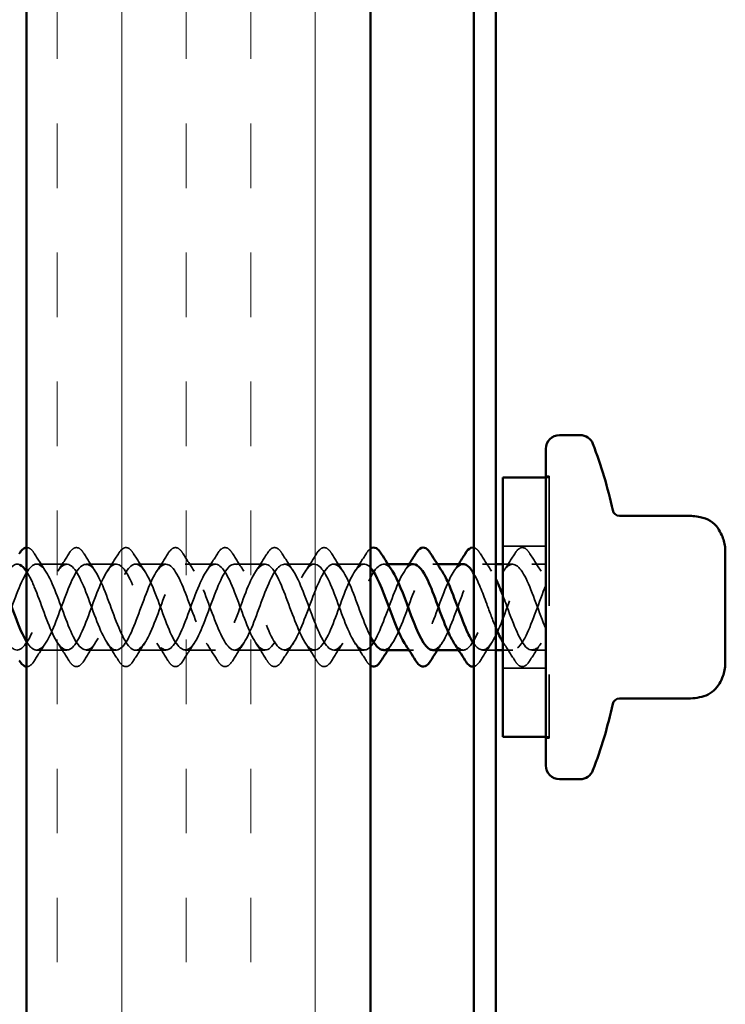
# Model space of a CAD drawing. Units: inches. Extents: x 0.6 to 33.4, y 0.4 to 21.4.
# Drawn here: x 14.5 to 15.5, y 10.6 to 12.1 of the extents above; entities that cross this region are included whole.
import ezdxf

# ---------------------------------------------------------------- set-up
doc = ezdxf.new("R2010")
doc.units = ezdxf.units.IN
doc.header["$LTSCALE"] = 2
doc.header["$MEASUREMENT"] = 0
doc.linetypes.add('DASHED', pattern=[0.2067, 0.1654, -0.0413])
for name, color, linetype, lineweight in [('Hatch (ANSI)', 7, 'Continuous', 18), ('Hidden (ANSI)', 7, 'DASHED', 35), ('Visible (ANSI)', 7, 'Continuous', 50)]:
    doc.layers.add(name, color=color, linetype=linetype, lineweight=lineweight)

msp = doc.modelspace()

# ---------------------------------------------------------------- hatches: boundary and pattern name
at = {"layer": 'Hatch (ANSI)', "true_color": 0x804000}
h = msp.add_hatch(dxfattribs=at)
h.set_pattern_fill('INSUL', color=36, scale=0.75, angle=90, style=0)
h.paths.add_polyline_path([(14.48682, 14.44664), (14.98682, 14.44664), (14.98682, 4.85772), (14.48682, 4.85772)])

# ---------------------------------------------------------------- linework, layer by layer
at = {"layer": 'Hidden (ANSI)', "ltscale": 0.004662}
for p, q in [((15.24132, 11.39422), (15.24632, 11.39422)), ((15.24632, 11.39222), (15.24132, 11.39222)), ((15.24632, 11.01522), (15.24132, 11.01522)), ((15.24132, 11.01322), (15.24632, 11.01322))]:
    msp.add_line(p, q, dxfattribs=at)
at = {"layer": 'Hidden (ANSI)', "ltscale": 0.569855}
msp.add_line((15.24632, 11.39422), (15.24632, 11.01322), dxfattribs=at)
at = {"layer": 'Hidden (ANSI)', "ltscale": 0.059422}
for p, q in [((15.24132, 11.29222), (15.17882, 11.29222)), ((15.24132, 11.11522), (15.17882, 11.11522))]:
    msp.add_line(p, q, dxfattribs=at)
at = {"layer": 'Hidden (ANSI)', "ltscale": 0.041803}
for p, q in [((14.54532, 11.26622), (14.50132, 11.26622)), ((14.61732, 11.26622), (14.57332, 11.26622)), ((14.68932, 11.26622), (14.64532, 11.26622)), ((14.76132, 11.26622), (14.71732, 11.26622)), ((14.83332, 11.26622), (14.78932, 11.26622)), ((14.90532, 11.26622), (14.86132, 11.26622)), ((14.97732, 11.26622), (14.93332, 11.26622)), ((14.54532, 11.14122), (14.50132, 11.14122)), ((14.61732, 11.14122), (14.57332, 11.14122)), ((14.68932, 11.14122), (14.64532, 11.14122)), ((14.76132, 11.14122), (14.71732, 11.14122)), ((14.83332, 11.14122), (14.78932, 11.14122)), ((14.90532, 11.14122), (14.86132, 11.14122)), ((14.97732, 11.14122), (14.93332, 11.14122))]:
    msp.add_line(p, q, dxfattribs=at)
at = {"layer": 'Hidden (ANSI)', "ltscale": 0.006181}
for p, q in [((15.01192, 11.26622), (15.00532, 11.26622)), ((15.08392, 11.26622), (15.07732, 11.26622)), ((15.04932, 11.14122), (15.04273, 11.14122)), ((15.12132, 11.14122), (15.11473, 11.14122))]:
    msp.add_line(p, q, dxfattribs=at)
at = {"layer": 'Hidden (ANSI)', "ltscale": 0.018471}
for p, q in [((15.16882, 11.26622), (15.14932, 11.26622)), ((15.16882, 11.14122), (15.14932, 11.14122))]:
    msp.add_line(p, q, dxfattribs=at)
at = {"layer": 'Hidden (ANSI)', "ltscale": 0.013709}
for p, q in [((15.19332, 11.26622), (15.17882, 11.26622)), ((15.19332, 11.14122), (15.17882, 11.14122))]:
    msp.add_line(p, q, dxfattribs=at)
at = {"layer": 'Hidden (ANSI)', "ltscale": 0.018947}
for p, q in [((15.24132, 11.26622), (15.22132, 11.26622)), ((15.24132, 11.14122), (15.22132, 11.14122))]:
    msp.add_line(p, q, dxfattribs=at)
at = {"layer": 'Hidden (ANSI)', "ltscale": 0.039535}
msp.add_open_spline([(14.48682, 11.29019), (14.48902, 11.29032), (14.49124, 11.28944), (14.49503, 11.28618), (14.49672, 11.28404), (14.4984, 11.28134)], degree=3, knots=[0.09685237, 0.09685237, 0.09685237, 0.09685237, 0.1536914, 0.1536914, 0.20215549, 0.20215549, 0.20215549, 0.20215549], dxfattribs=at)
at = {"layer": 'Hidden (ANSI)', "ltscale": 0.076}
for points in [[(14.54825, 11.28134), (14.55095, 11.28569), (14.55372, 11.28861), (14.55953, 11.29081), (14.56257, 11.29002), (14.56703, 11.28618), (14.56872, 11.28404), (14.5704, 11.28134)], [(14.62025, 11.28134), (14.62295, 11.28569), (14.62572, 11.28861), (14.63153, 11.29081), (14.63457, 11.29002), (14.63903, 11.28618), (14.64072, 11.28404), (14.6424, 11.28134)], [(14.69225, 11.28134), (14.69495, 11.28569), (14.69772, 11.28861), (14.70353, 11.29081), (14.70657, 11.29002), (14.71103, 11.28618), (14.71272, 11.28404), (14.7144, 11.28134)], [(14.76425, 11.28134), (14.76695, 11.28569), (14.76972, 11.28861), (14.77553, 11.29081), (14.77857, 11.29002), (14.78303, 11.28618), (14.78472, 11.28404), (14.7864, 11.28134)], [(14.83625, 11.28134), (14.83895, 11.28569), (14.84172, 11.28861), (14.84753, 11.29081), (14.85057, 11.29002), (14.85503, 11.28618), (14.85672, 11.28404), (14.8584, 11.28134)], [(14.90825, 11.28134), (14.91095, 11.28569), (14.91372, 11.28861), (14.91953, 11.29081), (14.92257, 11.29002), (14.92703, 11.28618), (14.92872, 11.28404), (14.9304, 11.28134)], [(15.19625, 11.28134), (15.19895, 11.28569), (15.20172, 11.28861), (15.20753, 11.29081), (15.21057, 11.29002), (15.21503, 11.28618), (15.21672, 11.28404), (15.2184, 11.28134)], [(14.5704, 11.12611), (14.5677, 11.12176), (14.56493, 11.11884), (14.55912, 11.11664), (14.55608, 11.11743), (14.55162, 11.12127), (14.54993, 11.12341), (14.54825, 11.12611)], [(14.6424, 11.12611), (14.6397, 11.12176), (14.63693, 11.11884), (14.63112, 11.11664), (14.62808, 11.11743), (14.62362, 11.12127), (14.62193, 11.12341), (14.62025, 11.12611)], [(14.7144, 11.12611), (14.7117, 11.12176), (14.70893, 11.11884), (14.70312, 11.11664), (14.70008, 11.11743), (14.69562, 11.12127), (14.69393, 11.12341), (14.69225, 11.12611)], [(14.7864, 11.12611), (14.7837, 11.12176), (14.78093, 11.11884), (14.77512, 11.11664), (14.77208, 11.11743), (14.76762, 11.12127), (14.76593, 11.12341), (14.76425, 11.12611)], [(14.8584, 11.12611), (14.8557, 11.12176), (14.85293, 11.11884), (14.84712, 11.11664), (14.84408, 11.11743), (14.83962, 11.12127), (14.83793, 11.12341), (14.83625, 11.12611)], [(14.9304, 11.12611), (14.9277, 11.12176), (14.92493, 11.11884), (14.91912, 11.11664), (14.91608, 11.11743), (14.91162, 11.12127), (14.90993, 11.12341), (14.90825, 11.12611)], [(15.2184, 11.12611), (15.2157, 11.12176), (15.21293, 11.11884), (15.20712, 11.11664), (15.20408, 11.11743), (15.19962, 11.12127), (15.19793, 11.12341), (15.19625, 11.12611)]]:
    msp.add_open_spline(points, degree=3, knots=[0, 0, 0, 0, 0.07810171, 0.07810171, 0.1536914, 0.1536914, 0.20215549, 0.20215549, 0.20215549, 0.20215549], dxfattribs=at)
at = {"layer": 'Hidden (ANSI)', "ltscale": 0.023121}
msp.add_open_spline([(14.98025, 11.28134), (14.98238, 11.28477), (14.98455, 11.28731), (14.98682, 11.28878)], degree=3, dxfattribs=at)
at = {"layer": 'Hidden (ANSI)', "ltscale": 0.033022}
msp.add_open_spline([(15.13682, 11.29003), (15.13835, 11.28971), (15.13986, 11.28891), (15.14303, 11.28618), (15.14472, 11.28404), (15.1464, 11.28134)], degree=3, knots=[0.114108651, 0.114108651, 0.114108651, 0.114108651, 0.153691398, 0.153691398, 0.202155486, 0.202155486, 0.202155486, 0.202155486], dxfattribs=at)
at = {"layer": 'Hidden (ANSI)', "ltscale": 0.001966}
msp.add_open_spline([(14.47625, 11.28134), (14.47644, 11.28165), (14.47663, 11.28195), (14.47682, 11.28224)], degree=3, dxfattribs=at)
at = {"layer": 'Hidden (ANSI)', "ltscale": 0.028699}
for points in [[(14.4984, 11.28134), (14.50369, 11.27279), (14.50908, 11.26429), (14.51463, 11.25598)], [(14.53202, 11.25598), (14.53757, 11.26429), (14.54296, 11.27279), (14.54825, 11.28134)], [(14.5704, 11.28134), (14.57569, 11.27279), (14.58108, 11.26429), (14.58663, 11.25598)], [(14.60402, 11.25598), (14.60957, 11.26429), (14.61496, 11.27279), (14.62025, 11.28134)], [(14.6424, 11.28134), (14.64769, 11.27279), (14.65308, 11.26429), (14.65863, 11.25598)], [(14.67602, 11.25598), (14.68157, 11.26429), (14.68696, 11.27279), (14.69225, 11.28134)], [(14.7144, 11.28134), (14.71969, 11.27279), (14.72508, 11.26429), (14.73063, 11.25598)], [(14.74802, 11.25598), (14.75357, 11.26429), (14.75896, 11.27279), (14.76425, 11.28134)], [(14.7864, 11.28134), (14.79169, 11.27279), (14.79708, 11.26429), (14.80263, 11.25598)], [(14.82002, 11.25598), (14.82557, 11.26429), (14.83096, 11.27279), (14.83625, 11.28134)], [(14.8584, 11.28134), (14.86369, 11.27279), (14.86908, 11.26429), (14.87463, 11.25598)], [(14.89202, 11.25598), (14.89757, 11.26429), (14.90296, 11.27279), (14.90825, 11.28134)], [(14.9304, 11.28134), (14.93569, 11.27279), (14.94108, 11.26429), (14.94663, 11.25598)], [(14.96402, 11.25598), (14.96957, 11.26429), (14.97496, 11.27279), (14.98025, 11.28134)], [(15.1464, 11.28134), (15.15169, 11.27279), (15.15708, 11.26429), (15.16263, 11.25598)], [(15.18002, 11.25598), (15.18557, 11.26429), (15.19096, 11.27279), (15.19625, 11.28134)], [(15.2184, 11.28134), (15.22369, 11.27279), (15.22908, 11.26429), (15.23463, 11.25598)], [(14.51463, 11.15147), (14.50908, 11.14316), (14.50369, 11.13466), (14.4984, 11.12611)], [(14.54825, 11.12611), (14.54296, 11.13466), (14.53757, 11.14316), (14.53202, 11.15147)], [(14.58663, 11.15147), (14.58108, 11.14316), (14.57569, 11.13466), (14.5704, 11.12611)], [(14.62025, 11.12611), (14.61496, 11.13466), (14.60957, 11.14316), (14.60402, 11.15147)], [(14.65863, 11.15147), (14.65308, 11.14316), (14.64769, 11.13466), (14.6424, 11.12611)], [(14.69225, 11.12611), (14.68696, 11.13466), (14.68157, 11.14316), (14.67602, 11.15147)], [(14.73063, 11.15147), (14.72508, 11.14316), (14.71969, 11.13466), (14.7144, 11.12611)], [(14.76425, 11.12611), (14.75896, 11.13466), (14.75357, 11.14316), (14.74802, 11.15147)], [(14.80263, 11.15147), (14.79708, 11.14316), (14.79169, 11.13466), (14.7864, 11.12611)], [(14.83625, 11.12611), (14.83096, 11.13466), (14.82557, 11.14316), (14.82002, 11.15147)], [(14.87463, 11.15147), (14.86908, 11.14316), (14.86369, 11.13466), (14.8584, 11.12611)], [(14.90825, 11.12611), (14.90296, 11.13466), (14.89757, 11.14316), (14.89202, 11.15147)], [(14.94663, 11.15147), (14.94108, 11.14316), (14.93569, 11.13466), (14.9304, 11.12611)], [(14.98025, 11.12611), (14.97496, 11.13466), (14.96957, 11.14316), (14.96402, 11.15147)], [(15.16263, 11.15147), (15.15708, 11.14316), (15.15169, 11.13466), (15.1464, 11.12611)], [(15.19625, 11.12611), (15.19096, 11.13466), (15.18557, 11.14316), (15.18002, 11.15147)], [(15.23463, 11.15147), (15.22908, 11.14316), (15.22369, 11.13466), (15.2184, 11.12611)]]:
    msp.add_open_spline(points, degree=3, dxfattribs=at)
at = {"layer": 'Hidden (ANSI)', "ltscale": 0.244867}
msp.add_open_spline([(14.47682, 11.26529), (14.47435, 11.2664), (14.47188, 11.26646), (14.46941, 11.26532), (14.45988, 11.2609), (14.45035, 11.23891), (14.44082, 11.21322), (14.43129, 11.18754), (14.42176, 11.16008), (14.41223, 11.14817), (14.40416, 11.13809), (14.39609, 11.1398), (14.38802, 11.15157)], degree=3, knots=[33.3576053, 33.3576053, 33.3576053, 33.3576053, 33.681113, 33.681113, 33.681113, 34.9285617, 34.9285617, 34.9285617, 36.1760103, 36.1760103, 36.1760103, 37.2325742, 37.2325742, 37.2325742, 37.2325742], dxfattribs=at)
at = {"layer": 'Hidden (ANSI)', "ltscale": 0.976551}
msp.add_open_spline([(14.42932, 11.1416), (14.43355, 11.14155), (14.43777, 11.14449), (14.442, 11.15054), (14.45153, 11.16419), (14.46106, 11.19264), (14.47059, 11.21795), (14.48012, 11.24325), (14.48965, 11.26352), (14.49918, 11.26595), (14.50871, 11.26838), (14.51823, 11.25281), (14.52776, 11.22905), (14.53729, 11.20529), (14.54682, 11.17512), (14.55635, 11.15759), (14.56588, 11.14006), (14.57541, 11.13647), (14.58494, 11.14909), (14.59447, 11.1617), (14.604, 11.18959), (14.61353, 11.21514), (14.62306, 11.24069), (14.63259, 11.262), (14.64212, 11.26562), (14.65165, 11.26924), (14.66118, 11.25489), (14.67071, 11.23164), (14.68024, 11.20839), (14.68977, 11.17797), (14.6993, 11.15958), (14.70883, 11.14118), (14.71836, 11.13619), (14.72789, 11.14775), (14.73742, 11.15931), (14.74695, 11.18656), (14.75648, 11.2123), (14.76601, 11.23805), (14.77554, 11.26035), (14.78507, 11.26515), (14.7946, 11.26995), (14.80413, 11.25688), (14.81366, 11.23418), (14.82319, 11.21149), (14.83272, 11.18087), (14.84225, 11.16165), (14.85178, 11.14244), (14.86131, 11.13605), (14.87084, 11.14653), (14.88037, 11.15701), (14.8899, 11.18357), (14.89943, 11.20945), (14.90896, 11.23533), (14.91849, 11.25859), (14.92802, 11.26456), (14.93755, 11.27052), (14.94708, 11.25874), (14.95661, 11.23666), (14.96614, 11.21457), (14.97567, 11.18382), (14.9852, 11.16382), (14.98574, 11.16268), (14.98628, 11.16158), (14.98682, 11.16052)], degree=3, knots=[-36.6519143, -36.6519143, -36.6519143, -36.6519143, -36.0989976, -36.0989976, -36.0989976, -34.851549, -34.851549, -34.851549, -33.6041003, -33.6041003, -33.6041003, -32.3566517, -32.3566517, -32.3566517, -31.1092031, -31.1092031, -31.1092031, -29.8617544, -29.8617544, -29.8617544, -28.6143058, -28.6143058, -28.6143058, -27.3668572, -27.3668572, -27.3668572, -26.1194085, -26.1194085, -26.1194085, -24.8719599, -24.8719599, -24.8719599, -23.6245113, -23.6245113, -23.6245113, -22.3770627, -22.3770627, -22.3770627, -21.129614, -21.129614, -21.129614, -19.8821654, -19.8821654, -19.8821654, -18.6347168, -18.6347168, -18.6347168, -17.3872681, -17.3872681, -17.3872681, -16.1398195, -16.1398195, -16.1398195, -14.8923709, -14.8923709, -14.8923709, -13.6449222, -13.6449222, -13.6449222, -12.3974736, -12.3974736, -12.3974736, -12.3263878, -12.3263878, -12.3263878, -12.3263878], dxfattribs=at)
at = {"layer": 'Hidden (ANSI)', "ltscale": 1.230376}
msp.add_open_spline([(14.98682, 11.2609), (14.98589, 11.26195), (14.98495, 11.26284), (14.98402, 11.26358), (14.97449, 11.27106), (14.96496, 11.26103), (14.95543, 11.23981), (14.9459, 11.21859), (14.93637, 11.18777), (14.92684, 11.1668), (14.91731, 11.14583), (14.90778, 11.13628), (14.89825, 11.14418), (14.88872, 11.15207), (14.87919, 11.17682), (14.86966, 11.2028), (14.86013, 11.22879), (14.8506, 11.25407), (14.84107, 11.26269), (14.83154, 11.27131), (14.82201, 11.26262), (14.81248, 11.24212), (14.80295, 11.22161), (14.79342, 11.19081), (14.78389, 11.16916), (14.77436, 11.14751), (14.76483, 11.13662), (14.7553, 11.14337), (14.74577, 11.15012), (14.73624, 11.17399), (14.72672, 11.19994), (14.71719, 11.22588), (14.70766, 11.25194), (14.69813, 11.26167), (14.6886, 11.27141), (14.67907, 11.26409), (14.66954, 11.24434), (14.66001, 11.22459), (14.65048, 11.19388), (14.64095, 11.17159), (14.63142, 11.1493), (14.62189, 11.1371), (14.61236, 11.14269), (14.60283, 11.14828), (14.5933, 11.17123), (14.58377, 11.19707), (14.57424, 11.22292), (14.56471, 11.2497), (14.55518, 11.26054), (14.54565, 11.27137), (14.53612, 11.26544), (14.52659, 11.24648), (14.51706, 11.22752), (14.50753, 11.19696), (14.498, 11.17408), (14.48847, 11.1512), (14.47894, 11.13772), (14.46941, 11.14213), (14.46628, 11.14359), (14.46315, 11.14693), (14.46002, 11.15169)], degree=3, knots=[11.1046574, 11.1046574, 11.1046574, 11.1046574, 11.2270377, 11.2270377, 11.2270377, 12.4744863, 12.4744863, 12.4744863, 13.7219349, 13.7219349, 13.7219349, 14.9693836, 14.9693836, 14.9693836, 16.2168322, 16.2168322, 16.2168322, 17.4642808, 17.4642808, 17.4642808, 18.7117295, 18.7117295, 18.7117295, 19.9591781, 19.9591781, 19.9591781, 21.2066267, 21.2066267, 21.2066267, 22.4540754, 22.4540754, 22.4540754, 23.701524, 23.701524, 23.701524, 24.9489726, 24.9489726, 24.9489726, 26.1964213, 26.1964213, 26.1964213, 27.4438699, 27.4438699, 27.4438699, 28.6913185, 28.6913185, 28.6913185, 29.9387671, 29.9387671, 29.9387671, 31.1862158, 31.1862158, 31.1862158, 32.4336644, 32.4336644, 32.4336644, 33.681113, 33.681113, 33.681113, 34.0909815, 34.0909815, 34.0909815, 34.0909815], dxfattribs=at)
at = {"layer": 'Hidden (ANSI)', "ltscale": 1.242053}
msp.add_open_spline([(14.48682, 11.1536), (14.49094, 11.14693), (14.49506, 11.14255), (14.49918, 11.1415), (14.50871, 11.13907), (14.51823, 11.15464), (14.52776, 11.1784), (14.53729, 11.20216), (14.54682, 11.23233), (14.55635, 11.24986), (14.56588, 11.26739), (14.57541, 11.27098), (14.58494, 11.25836), (14.59447, 11.24575), (14.604, 11.21786), (14.61353, 11.19231), (14.62306, 11.16676), (14.63259, 11.14545), (14.64212, 11.14183), (14.65165, 11.13821), (14.66118, 11.15255), (14.67071, 11.17581), (14.68024, 11.19906), (14.68977, 11.22948), (14.6993, 11.24787), (14.70883, 11.26627), (14.71836, 11.27126), (14.72789, 11.2597), (14.73742, 11.24814), (14.74695, 11.22089), (14.75648, 11.19515), (14.76601, 11.1694), (14.77554, 11.1471), (14.78507, 11.1423), (14.7946, 11.1375), (14.80413, 11.15057), (14.81366, 11.17327), (14.82319, 11.19596), (14.83272, 11.22658), (14.84225, 11.2458), (14.85178, 11.26501), (14.86131, 11.2714), (14.87084, 11.26092), (14.88037, 11.25044), (14.8899, 11.22388), (14.89943, 11.198), (14.90896, 11.17212), (14.91849, 11.14886), (14.92802, 11.14289), (14.93755, 11.13693), (14.94708, 11.14871), (14.95661, 11.17079), (14.96614, 11.19288), (14.97567, 11.22363), (14.9852, 11.24363), (14.99473, 11.26363), (15.00425, 11.27139), (15.01378, 11.26201), (15.0154, 11.26042), (15.01702, 11.25836), (15.01863, 11.25591)], degree=3, knots=[-34.1430035, -34.1430035, -34.1430035, -34.1430035, -33.6041003, -33.6041003, -33.6041003, -32.3566517, -32.3566517, -32.3566517, -31.1092031, -31.1092031, -31.1092031, -29.8617544, -29.8617544, -29.8617544, -28.6143058, -28.6143058, -28.6143058, -27.3668572, -27.3668572, -27.3668572, -26.1194085, -26.1194085, -26.1194085, -24.8719599, -24.8719599, -24.8719599, -23.6245113, -23.6245113, -23.6245113, -22.3770627, -22.3770627, -22.3770627, -21.129614, -21.129614, -21.129614, -19.8821654, -19.8821654, -19.8821654, -18.6347168, -18.6347168, -18.6347168, -17.3872681, -17.3872681, -17.3872681, -16.1398195, -16.1398195, -16.1398195, -14.8923709, -14.8923709, -14.8923709, -13.6449222, -13.6449222, -13.6449222, -12.3974736, -12.3974736, -12.3974736, -11.150025, -11.150025, -11.150025, -10.9385132, -10.9385132, -10.9385132, -10.9385132], dxfattribs=at)
at = {"layer": 'Hidden (ANSI)', "ltscale": 0.985293}
msp.add_open_spline([(15.04932, 11.26598), (15.04662, 11.26608), (15.04391, 11.2649), (15.0412, 11.26234), (15.03167, 11.25331), (15.02214, 11.22775), (15.01261, 11.20177), (15.00308, 11.1758), (14.99355, 11.15136), (14.98402, 11.14387), (14.97449, 11.13639), (14.96496, 11.14642), (14.95543, 11.16764), (14.9459, 11.18886), (14.93637, 11.21968), (14.92684, 11.24065), (14.91731, 11.26161), (14.90778, 11.27117), (14.89825, 11.26327), (14.88872, 11.25538), (14.87919, 11.23063), (14.86966, 11.20465), (14.86013, 11.17866), (14.8506, 11.15338), (14.84107, 11.14476), (14.83154, 11.13614), (14.82201, 11.14483), (14.81248, 11.16533), (14.80295, 11.18584), (14.79342, 11.21664), (14.78389, 11.23829), (14.77436, 11.25994), (14.76483, 11.27083), (14.7553, 11.26408), (14.74577, 11.25733), (14.73624, 11.23346), (14.72672, 11.20751), (14.71719, 11.18157), (14.70766, 11.15551), (14.69813, 11.14578), (14.6886, 11.13604), (14.67907, 11.14336), (14.66954, 11.16311), (14.66001, 11.18286), (14.65048, 11.21357), (14.64095, 11.23586), (14.63142, 11.25815), (14.62189, 11.27035), (14.61236, 11.26476), (14.60283, 11.25917), (14.5933, 11.23622), (14.58377, 11.21038), (14.57424, 11.18453), (14.56471, 11.15775), (14.55518, 11.14691), (14.54565, 11.13608), (14.53612, 11.14201), (14.52659, 11.16097), (14.51706, 11.17993), (14.50753, 11.21049), (14.498, 11.23337), (14.49427, 11.24231), (14.49055, 11.24982), (14.48682, 11.25538)], degree=3, knots=[8.3775804, 8.3775804, 8.3775804, 8.3775804, 8.7321404, 8.7321404, 8.7321404, 9.979589, 9.979589, 9.979589, 11.2270377, 11.2270377, 11.2270377, 12.4744863, 12.4744863, 12.4744863, 13.7219349, 13.7219349, 13.7219349, 14.9693836, 14.9693836, 14.9693836, 16.2168322, 16.2168322, 16.2168322, 17.4642808, 17.4642808, 17.4642808, 18.7117295, 18.7117295, 18.7117295, 19.9591781, 19.9591781, 19.9591781, 21.2066267, 21.2066267, 21.2066267, 22.4540754, 22.4540754, 22.4540754, 23.701524, 23.701524, 23.701524, 24.9489726, 24.9489726, 24.9489726, 26.1964213, 26.1964213, 26.1964213, 27.4438699, 27.4438699, 27.4438699, 28.6913185, 28.6913185, 28.6913185, 29.9387671, 29.9387671, 29.9387671, 31.1862158, 31.1862158, 31.1862158, 32.4336644, 32.4336644, 32.4336644, 32.921273, 32.921273, 32.921273, 32.921273], dxfattribs=at)
at = {"layer": 'Hidden (ANSI)', "ltscale": 0.235224}
msp.add_open_spline([(15.00532, 11.14149), (15.00814, 11.14139), (15.01096, 11.14266), (15.01378, 11.14544), (15.02331, 11.15481), (15.03284, 11.18063), (15.04237, 11.20659), (15.0519, 11.23255), (15.06143, 11.25671), (15.07096, 11.26383), (15.07752, 11.26873), (15.08408, 11.26531), (15.09063, 11.25572)], degree=3, knots=[-11.5191731, -11.5191731, -11.5191731, -11.5191731, -11.150025, -11.150025, -11.150025, -9.9025763, -9.9025763, -9.9025763, -8.6551277, -8.6551277, -8.6551277, -7.7969205, -7.7969205, -7.7969205, -7.7969205], dxfattribs=at)
at = {"layer": 'Hidden (ANSI)', "ltscale": 0.011634}
for points in [[(15.03602, 11.25598), (15.03828, 11.25937), (15.04052, 11.26279), (15.04273, 11.26622)], [(15.10802, 11.25598), (15.11028, 11.25937), (15.11252, 11.26279), (15.11473, 11.26622)], [(15.01863, 11.15147), (15.01637, 11.14808), (15.01413, 11.14466), (15.01192, 11.14122)], [(15.09063, 11.15147), (15.08837, 11.14808), (15.08613, 11.14466), (15.08392, 11.14122)]]:
    msp.add_open_spline(points, degree=3, dxfattribs=at)
at = {"layer": 'Hidden (ANSI)', "ltscale": 0.235225}
msp.add_open_spline([(15.12132, 11.26608), (15.11368, 11.26578), (15.10603, 11.25499), (15.09838, 11.23743), (15.08885, 11.21554), (15.07932, 11.18477), (15.06979, 11.16453), (15.06026, 11.14428), (15.05073, 11.13609), (15.0412, 11.14511), (15.03947, 11.14675), (15.03774, 11.14893), (15.03602, 11.15155)], degree=3, knots=[5.2359878, 5.2359878, 5.2359878, 5.2359878, 6.2372432, 6.2372432, 6.2372432, 7.4846918, 7.4846918, 7.4846918, 8.7321404, 8.7321404, 8.7321404, 8.9582403, 8.9582403, 8.9582403, 8.9582403], dxfattribs=at)
at = {"layer": 'Hidden (ANSI)', "ltscale": 0.252307}
msp.add_open_spline([(15.07732, 11.1414), (15.08473, 11.14169), (15.09214, 11.15172), (15.09955, 11.16839), (15.10908, 11.18982), (15.11861, 11.22063), (15.12814, 11.24138), (15.13767, 11.26212), (15.1472, 11.27124), (15.15673, 11.26299), (15.16076, 11.2595), (15.16479, 11.25301), (15.16882, 11.24471)], degree=3, knots=[-8.3775804, -8.3775804, -8.3775804, -8.3775804, -7.4076791, -7.4076791, -7.4076791, -6.1602304, -6.1602304, -6.1602304, -4.9127818, -4.9127818, -4.9127818, -4.3851397, -4.3851397, -4.3851397, -4.3851397], dxfattribs=at)
at = {"layer": 'Hidden (ANSI)', "ltscale": 0.367649}
msp.add_open_spline([(15.24132, 11.17247), (15.23179, 11.19498), (15.22226, 11.22564), (15.21274, 11.24512), (15.20321, 11.26459), (15.19368, 11.27141), (15.18415, 11.26128), (15.17462, 11.25115), (15.16509, 11.22482), (15.15556, 11.19891), (15.14603, 11.173), (15.1365, 11.14944), (15.12697, 11.14311), (15.12065, 11.13891), (15.11433, 11.14249), (15.10802, 11.15175)], degree=3, knots=[0, 0, 0, 0, 1.2474486, 1.2474486, 1.2474486, 2.4948973, 2.4948973, 2.4948973, 3.7423459, 3.7423459, 3.7423459, 4.9897945, 4.9897945, 4.9897945, 5.8166477, 5.8166477, 5.8166477, 5.8166477], dxfattribs=at)
at = {"layer": 'Hidden (ANSI)', "ltscale": 0.288214}
msp.add_open_spline([(15.13682, 11.15055), (15.14346, 11.14139), (15.1501, 11.13871), (15.15673, 11.14446), (15.16626, 11.15272), (15.17579, 11.17773), (15.18532, 11.20372), (15.19485, 11.2297), (15.20438, 11.25472), (15.21391, 11.26298), (15.22305, 11.2709), (15.23219, 11.26299), (15.24132, 11.2439)], degree=3, knots=[-5.7814031, -5.7814031, -5.7814031, -5.7814031, -4.9127818, -4.9127818, -4.9127818, -3.6653332, -3.6653332, -3.6653332, -2.4178846, -2.4178846, -2.4178846, -1.2217305, -1.2217305, -1.2217305, -1.2217305], dxfattribs=at)
at = {"layer": 'Hidden (ANSI)', "ltscale": 0.088184}
msp.add_open_spline([(15.16882, 11.17386), (15.1644, 11.1844), (15.15998, 11.19652), (15.15556, 11.20854), (15.14931, 11.22552), (15.14307, 11.24148), (15.13682, 11.25226)], degree=3, knots=[3.1634093, 3.1634093, 3.1634093, 3.1634093, 3.7423459, 3.7423459, 3.7423459, 4.5596727, 4.5596727, 4.5596727, 4.5596727], dxfattribs=at)
at = {"layer": 'Hidden (ANSI)', "ltscale": 0.172301}
msp.add_open_spline([(15.24132, 11.23497), (15.23179, 11.21247), (15.22226, 11.1818), (15.21274, 11.16233), (15.20321, 11.14286), (15.19368, 11.13604), (15.18415, 11.14617), (15.18237, 11.14806), (15.1806, 11.1505), (15.17882, 11.1534)], degree=3, knots=[0, 0, 0, 0, 1.2474486, 1.2474486, 1.2474486, 2.4948973, 2.4948973, 2.4948973, 2.727077, 2.727077, 2.727077, 2.727077], dxfattribs=at)
at = {"layer": 'Hidden (ANSI)', "ltscale": 0.172328}
msp.add_open_spline([(15.17882, 11.22111), (15.18099, 11.21549), (15.18316, 11.20964), (15.18532, 11.20373), (15.19485, 11.17775), (15.20438, 11.15273), (15.21391, 11.14447), (15.22305, 11.13655), (15.23219, 11.14446), (15.24132, 11.16355)], degree=3, knots=[-3.9488074, -3.9488074, -3.9488074, -3.9488074, -3.6653332, -3.6653332, -3.6653332, -2.4178846, -2.4178846, -2.4178846, -1.2217305, -1.2217305, -1.2217305, -1.2217305], dxfattribs=at)
at = {"layer": 'Hidden (ANSI)', "ltscale": 0.039619}
msp.add_open_spline([(14.4984, 11.12611), (14.4957, 11.12176), (14.49293, 11.11884), (14.48894, 11.11733), (14.48788, 11.11719), (14.48682, 11.11727)], degree=3, knots=[0, 0, 0, 0, 0.07810171, 0.07810171, 0.1054795, 0.1054795, 0.1054795, 0.1054795], dxfattribs=at)
at = {"layer": 'Hidden (ANSI)', "ltscale": 0.023097}
msp.add_open_spline([(14.98682, 11.11868), (14.98633, 11.11899), (14.98584, 11.11936), (14.98362, 11.12127), (14.98193, 11.12341), (14.98025, 11.12611)], degree=3, knots=[0.140402039, 0.140402039, 0.140402039, 0.140402039, 0.153691398, 0.153691398, 0.202155486, 0.202155486, 0.202155486, 0.202155486], dxfattribs=at)
at = {"layer": 'Hidden (ANSI)', "ltscale": 0.033103}
msp.add_open_spline([(15.1464, 11.12611), (15.1437, 11.12176), (15.14093, 11.11884), (15.1376, 11.11758), (15.13721, 11.11747), (15.13682, 11.11739)], degree=3, knots=[0, 0, 0, 0, 0.078101714, 0.078101714, 0.088189102, 0.088189102, 0.088189102, 0.088189102], dxfattribs=at)
at = {"layer": 'Visible (ANSI)', "color": 1, "true_color": 0xff0000}
for p, q in [((15.13682, 16.55881), (15.13682, 10.01522)), ((15.16882, 10.01522), (15.16882, 16.55881))]:
    msp.add_line(p, q, dxfattribs=at)
at = {"layer": 'Visible (ANSI)', "color": 36, "true_color": 0x804000}
for p, q in [((14.48682, 4.85772), (14.48682, 14.44664)), ((14.98682, 14.44664), (14.98682, 4.85772))]:
    msp.add_line(p, q, dxfattribs=at)
at = {"layer": 'Visible (ANSI)'}
for p, q in [((15.29132, 11.45372), (15.26132, 11.45372)), ((15.24132, 11.43372), (15.24132, 10.97372)), ((15.17882, 11.39222), (15.17882, 11.01522)), ((15.24132, 11.39222), (15.17882, 11.39222)), ((15.4451, 11.33649), (15.34852, 11.33649)), ((15.50232, 11.2858), (15.50232, 11.27788)), ((15.50232, 11.2664), (15.50232, 11.27788)), ((15.04932, 11.26622), (15.01192, 11.26622)), ((15.12132, 11.26622), (15.08392, 11.26622)), ((15.17882, 11.26622), (15.16882, 11.26622)), ((15.50232, 11.2664), (15.50232, 11.21521)), ((15.50232, 11.19224), (15.50232, 11.21521)), ((15.50232, 11.19224), (15.50232, 11.14105)), ((15.04273, 11.14122), (15.00532, 11.14122)), ((15.11473, 11.14122), (15.07732, 11.14122)), ((15.17882, 11.14122), (15.16882, 11.14122)), ((15.50232, 11.12957), (15.50232, 11.14105)), ((15.50232, 11.12957), (15.50232, 11.12165)), ((15.4451, 11.07096), (15.34852, 11.07096)), ((15.24132, 11.01522), (15.17882, 11.01522)), ((15.29132, 10.95372), (15.26132, 10.95372))]:
    msp.add_line(p, q, dxfattribs=at)
for centre, radius, start, end in [((15.26132, 11.43372), 0.02, 90, 180), ((15.29132, 11.43372), 0.02, 20.93835, 90), ((14.69022, 11.20372), 0.6636, 12.2365, 20.93835), ((15.34852, 11.34649), 0.01, 192.2365, 270), ((14.69022, 11.20372), 0.6636, 339.06165, 347.7635), ((15.34852, 11.06096), 0.01, 90, 167.7635), ((15.26132, 10.97372), 0.02, 180, 270), ((15.29132, 10.97372), 0.02, 270, 339.06165)]:
    msp.add_arc(centre, radius, start, end, dxfattribs=at)
for points, knots in [([(15.4451, 11.33649), (15.4521, 11.33649), (15.45918, 11.33606), (15.47105, 11.33343), (15.47606, 11.33168), (15.48471, 11.32635), (15.48844, 11.32274), (15.49371, 11.31544), (15.49563, 11.31187), (15.49951, 11.30282), (15.50127, 11.29712), (15.50222, 11.28949), (15.50232, 11.28764), (15.50232, 11.2858)], [0, 0, 0, 0, 0.05333618, 0.05333618, 0.09266582, 0.09266582, 0.13072906, 0.13072906, 0.16126172, 0.16126172, 0.20580246, 0.20580246, 0.2198342, 0.2198342, 0.2198342, 0.2198342]), ([(14.47682, 11.28224), (14.47934, 11.2861), (14.48192, 11.28869), (14.48538, 11.28999), (14.4861, 11.29015), (14.48682, 11.29019)], [0.005505736, 0.005505736, 0.005505736, 0.005505736, 0.078101714, 0.078101714, 0.096852373, 0.096852373, 0.096852373, 0.096852373]), ([(14.98682, 11.28878), (14.98743, 11.28917), (14.98805, 11.28949), (14.99153, 11.29081), (14.99457, 11.29002), (14.99903, 11.28618), (15.00072, 11.28404), (15.0024, 11.28134)], [0.06161923, 0.06161923, 0.06161923, 0.06161923, 0.07810171, 0.07810171, 0.1536914, 0.1536914, 0.20215549, 0.20215549, 0.20215549, 0.20215549]), ([(15.05225, 11.28134), (15.05495, 11.28569), (15.05772, 11.28861), (15.06353, 11.29081), (15.06657, 11.29002), (15.07103, 11.28618), (15.07272, 11.28404), (15.0744, 11.28134)], [0, 0, 0, 0, 0.07810171, 0.07810171, 0.1536914, 0.1536914, 0.20215549, 0.20215549, 0.20215549, 0.20215549]), ([(15.12425, 11.28134), (15.12695, 11.28569), (15.12972, 11.28861), (15.13403, 11.29024), (15.13544, 11.29033), (15.13682, 11.29003)], [0, 0, 0, 0, 0.07810171, 0.07810171, 0.11410865, 0.11410865, 0.11410865, 0.11410865]), ([(15.03602, 11.15155), (15.02821, 11.16342), (15.02041, 11.18441), (15.01261, 11.20568), (15.00401, 11.2291), (14.99542, 11.25128), (14.98682, 11.2609)], [8.9582403, 8.9582403, 8.9582403, 8.9582403, 9.979589, 9.979589, 9.979589, 11.1046574, 11.1046574, 11.1046574, 11.1046574]), ([(15.10802, 11.15175), (15.1048, 11.15646), (15.10159, 11.16264), (15.09838, 11.17002), (15.08885, 11.19191), (15.07932, 11.22268), (15.06979, 11.24292), (15.06297, 11.25741), (15.05615, 11.26573), (15.04932, 11.26598)], [5.8166477, 5.8166477, 5.8166477, 5.8166477, 6.2372432, 6.2372432, 6.2372432, 7.4846918, 7.4846918, 7.4846918, 8.3775804, 8.3775804, 8.3775804, 8.3775804]), ([(15.13682, 11.25226), (15.13354, 11.25793), (15.13025, 11.26216), (15.12697, 11.26434), (15.12509, 11.26559), (15.12321, 11.26615), (15.12132, 11.26608)], [4.55967267, 4.55967267, 4.55967267, 4.55967267, 4.98979452, 4.98979452, 4.98979452, 5.23598776, 5.23598776, 5.23598776, 5.23598776]), ([(15.01863, 11.25591), (15.02655, 11.24388), (15.03446, 11.22242), (15.04237, 11.20086), (15.0519, 11.1749), (15.06143, 11.15074), (15.07096, 11.14362), (15.07308, 11.14203), (15.0752, 11.14132), (15.07732, 11.1414)], [-10.9385132, -10.9385132, -10.9385132, -10.9385132, -9.9025763, -9.9025763, -9.9025763, -8.6551277, -8.6551277, -8.6551277, -8.3775804, -8.3775804, -8.3775804, -8.3775804]), ([(15.09063, 11.25572), (15.09361, 11.25137), (15.09658, 11.24575), (15.09955, 11.23906), (15.10908, 11.21763), (15.11861, 11.18682), (15.12814, 11.16607), (15.13104, 11.15977), (15.13393, 11.15455), (15.13682, 11.15055)], [-7.7969205, -7.7969205, -7.7969205, -7.7969205, -7.4076791, -7.4076791, -7.4076791, -6.1602304, -6.1602304, -6.1602304, -5.7814031, -5.7814031, -5.7814031, -5.7814031]), ([(14.44924, 11.24397), (14.45636, 11.22904), (14.46347, 11.2084), (14.47059, 11.1895), (14.476, 11.17513), (14.48141, 11.16238), (14.48682, 11.1536)], [-35.7828589, -35.7828589, -35.7828589, -35.7828589, -34.851549, -34.851549, -34.851549, -34.1430035, -34.1430035, -34.1430035, -34.1430035]), ([(14.48682, 11.11727), (14.48496, 11.11742), (14.4831, 11.11828), (14.47962, 11.12127), (14.47793, 11.12341), (14.47625, 11.12611)], [0.105479498, 0.105479498, 0.105479498, 0.105479498, 0.153691398, 0.153691398, 0.202155486, 0.202155486, 0.202155486, 0.202155486]), ([(15.0024, 11.12611), (14.9997, 11.12176), (14.99693, 11.11884), (14.99162, 11.11683), (14.98914, 11.11721), (14.98682, 11.11868)], [0, 0, 0, 0, 0.07810171, 0.07810171, 0.14040204, 0.14040204, 0.14040204, 0.14040204]), ([(15.0744, 11.12611), (15.0717, 11.12176), (15.06893, 11.11884), (15.06312, 11.11664), (15.06008, 11.11743), (15.05562, 11.12127), (15.05393, 11.12341), (15.05225, 11.12611)], [0, 0, 0, 0, 0.07810171, 0.07810171, 0.1536914, 0.1536914, 0.20215549, 0.20215549, 0.20215549, 0.20215549]), ([(15.13682, 11.11739), (15.13431, 11.11688), (15.13172, 11.11774), (15.12762, 11.12127), (15.12593, 11.12341), (15.12425, 11.12611)], [0.0881891, 0.0881891, 0.0881891, 0.0881891, 0.1536914, 0.1536914, 0.20215549, 0.20215549, 0.20215549, 0.20215549]), ([(15.50232, 11.12165), (15.50232, 11.12078), (15.5023, 11.11991), (15.50191, 11.11286), (15.50021, 11.10674), (15.49638, 11.09712), (15.49449, 11.09334), (15.48974, 11.08632), (15.48677, 11.08306), (15.47972, 11.07771), (15.47551, 11.07567), (15.46283, 11.07162), (15.45386, 11.07096), (15.4451, 11.07096)], [0, 0, 0, 0, 0.00663279, 0.00663279, 0.05375668, 0.05375668, 0.08555998, 0.08555998, 0.11832358, 0.11832358, 0.15299642, 0.15299642, 0.2197434, 0.2197434, 0.2197434, 0.2197434])]:
    msp.add_open_spline(points, degree=3, knots=knots, dxfattribs=at)
for points in [[(15.0024, 11.28134), (15.00769, 11.27279), (15.01308, 11.26429), (15.01863, 11.25598)], [(15.04273, 11.26622), (15.04595, 11.27123), (15.04912, 11.27627), (15.05225, 11.28134)], [(15.0744, 11.28134), (15.07969, 11.27279), (15.08508, 11.26429), (15.09063, 11.25598)], [(15.11473, 11.26622), (15.11795, 11.27123), (15.12112, 11.27627), (15.12425, 11.28134)], [(14.48682, 11.25538), (14.48349, 11.26036), (14.48016, 11.26379), (14.47682, 11.26529)], [(15.16882, 11.24471), (15.17216, 11.23786), (15.17549, 11.22976), (15.17882, 11.22111)], [(15.17882, 11.1534), (15.17549, 11.15886), (15.17216, 11.16591), (15.16882, 11.17386)], [(14.98682, 11.16052), (14.99299, 11.14849), (14.99916, 11.1417), (15.00532, 11.14149)], [(15.05225, 11.12611), (15.04696, 11.13466), (15.04157, 11.14316), (15.03602, 11.15147)], [(15.12425, 11.12611), (15.11896, 11.13466), (15.11357, 11.14316), (15.10802, 11.15147)], [(15.01192, 11.14122), (15.0087, 11.13622), (15.00553, 11.13118), (15.0024, 11.12611)], [(15.08392, 11.14122), (15.0807, 11.13622), (15.07753, 11.13118), (15.0744, 11.12611)]]:
    msp.add_open_spline(points, degree=3, dxfattribs=at)

doc.saveas('drawing.dxf')
